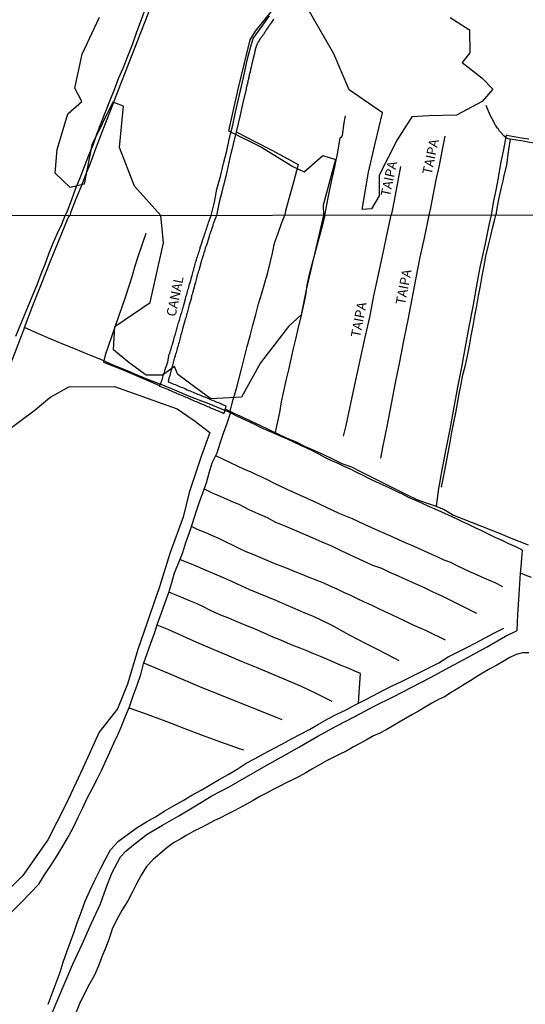
# Model space of a CAD drawing. Units: millimetres. Extents: x 185559 to 187970, y 1652111 to 1654890.
# Drawn here: x 186075 to 186207, y 1652463 to 1652721 of the extents above; entities that cross this region are included whole.
import ezdxf
from ezdxf.enums import TextEntityAlignment as Align

# ---------------------------------------------------------------- set-up
doc = ezdxf.new("R2010")
doc.units = ezdxf.units.MM
for name, color, linetype in [('IMAGEM', 7, 'Continuous'), ('V-BANHADO', 102, 'Continuous'), ('V-CANAL', 4, 'Continuous'), ('V-LAGOA', 150, 'Continuous'), ('V-LOTE', 1, 'Continuous'), ('V-NOME_DOS_LOGRADOUROS', 7, 'Continuous'), ('V-REFERENCIA', 2, 'Continuous'), ('V-VALETA', 173, 'Continuous'), ('X-LIMITE_1000', 7, 'Continuous')]:
    doc.layers.add(name, color=color, linetype=linetype)
picture_1 = doc.add_image_def('image1.jpg', size_in_pixel=(4017, 4629))

msp = doc.modelspace()

# ---------------------------------------------------------------- linework, layer by layer
at = {"layer": 'V-BANHADO'}
for points in [[(186142.28, 1652724.68), (186136.75, 1652717.8), (186135.32, 1652715.51), (186132.21, 1652702.63), (186129.75, 1652691.68), (186138.35, 1652687.44), (186146.6, 1652682.41), (186149.56, 1652681.02), (186154.42, 1652685.23), (186157.74, 1652684.2), (186154.53, 1652672.21), (186154.64, 1652669.6), (186150.09, 1652650.11), (186148.75, 1652643.5), (186145.48, 1652640.46), (186138.09, 1652630.94), (186133.18, 1652622.01), (186125.11, 1652621.54), (186121.21, 1652624.43), (186116.43, 1652627.95), (186115.61, 1652630.02), (186112.45, 1652627.76), (186108.16, 1652627.71), (186103.73, 1652631), (186099.59, 1652634.38), (186099.97, 1652640.47), (186109.25, 1652646.81), (186112.75, 1652662.36), (186112, 1652669.55), (186105.15, 1652677.23), (186101.19, 1652687.32), (186102.26, 1652698.17), (186099.44, 1652699.2), (186093.91, 1652688.04), (186091.91, 1652677.77), (186088.3, 1652676.88), (186084.38, 1652680.59), (186084.84, 1652686.83), (186087.62, 1652696.18), (186091.3, 1652699.35), (186089.45, 1652702.92), (186091.41, 1652711.8), (186095.94, 1652721.47)], [(186187.85, 1652721.4), (186192.85, 1652718.12), (186192.96, 1652712.09), (186190.96, 1652709.59), (186196.1, 1652705.6), (186198.99, 1652702.64), (186196.21, 1652699.36), (186189.49, 1652695.79), (186182.24, 1652695.61), (186177.78, 1652695.36), (186173.92, 1652689.37), (186169.17, 1652680.13), (186169.24, 1652674.71), (186167.17, 1652671.29), (186164.79, 1652671.14), (186166.42, 1652680.88), (186168.13, 1652688.37), (186170.09, 1652696.4), (186161.38, 1652702.46), (186157.35, 1652711.91), (186150.03, 1652724.64)], [(186070.9, 1652612.57), (186079.14, 1652618.68), (186082.97, 1652621.88), (186087.89, 1652624.67), (186099.89, 1652624.74), (186116.32, 1652618.94), (186120.74, 1652615.9), (186124.82, 1652612.7), (186122.65, 1652606.71), (186119.44, 1652597.03), (186117.84, 1652590.54), (186114.48, 1652581.35), (186111.68, 1652572.35), (186106.02, 1652555.89), (186103.29, 1652546.89), (186100.65, 1652540.42), (186095.85, 1652534.31), (186091.61, 1652524.87), (186087.25, 1652515.5), (186082.38, 1652506.06), (186075.88, 1652496.75), (186066.37, 1652487.25)]]:
    msp.add_lwpolyline(points, dxfattribs=at)
at = {"layer": 'V-CANAL'}
msp.add_lwpolyline([(186141.61, 1652720.99), (186141.44, 1652720.74), (186141.27, 1652720.48), (186141.07, 1652720.22), (186140.9, 1652719.95), (186140.69, 1652719.67), (186140.54, 1652719.46), (186140.44, 1652719.25), (186140.27, 1652718.99), (186140.08, 1652718.74), (186139.9, 1652718.46), (186139.73, 1652718.22), (186139.58, 1652718.01), (186139.39, 1652717.71), (186139.22, 1652717.5), (186139.07, 1652717.24), (186138.88, 1652716.97), (186138.67, 1652716.67), (186138.52, 1652716.43), (186138.33, 1652716.18), (186138.18, 1652715.97), (186137.99, 1652715.67), (186137.79, 1652715.41), (186137.65, 1652715.18), (186137.48, 1652714.94), (186137.33, 1652714.73), (186137.22, 1652714.47), (186137.16, 1652714.22), (186137.05, 1652714.01), (186136.96, 1652713.75), (186136.9, 1652713.5), (186136.84, 1652713.28), (186136.77, 1652713.03), (186136.73, 1652712.81), (186136.67, 1652712.6), (186136.62, 1652712.34), (186136.56, 1652712.13), (186136.52, 1652711.92), (186136.43, 1652711.66), (186136.39, 1652711.45), (186136.35, 1652711.24), (186136.28, 1652710.98), (186136.24, 1652710.77), (186136.18, 1652710.56), (186136.13, 1652710.3), (186136.07, 1652710.09), (186136.01, 1652709.83), (186135.96, 1652709.58), (186135.9, 1652709.36), (186135.83, 1652709.11), (186135.79, 1652708.89), (186135.75, 1652708.68), (186135.66, 1652708.43), (186135.62, 1652708.21), (186135.56, 1652708), (186135.54, 1652707.74), (186135.52, 1652707.53), (186135.45, 1652707.32), (186135.41, 1652707.06), (186135.32, 1652706.85), (186135.28, 1652706.64), (186135.2, 1652706.38), (186135.15, 1652706.17), (186135.11, 1652705.91), (186135.05, 1652705.66), (186135, 1652705.44), (186134.94, 1652705.19), (186134.9, 1652704.97), (186134.81, 1652704.76), (186134.77, 1652704.51), (186134.73, 1652704.29), (186134.68, 1652704.08), (186134.62, 1652703.82), (186134.56, 1652703.61), (186134.51, 1652703.4), (186134.43, 1652703.14), (186134.39, 1652702.93), (186134.37, 1652702.66), (186133.52, 1652699.05), (186132.67, 1652695.44), (186131.82, 1652691.83), (186130.97, 1652688.22), (186130.12, 1652684.61), (186129.27, 1652681), (186128.42, 1652677.37), (186128.34, 1652677.15), (186128.29, 1652676.94), (186128.25, 1652676.73), (186128.21, 1652676.52), (186128.17, 1652676.3), (186128.1, 1652676.09), (186128.04, 1652675.88), (186128.04, 1652675.7), (186128, 1652675.7), (186127.99, 1652675.65), (186127.33, 1652673.05), (186126.59, 1652669.54), (186126.56, 1652669.49), (186126.36, 1652668.92), (186125.81, 1652667.55), (186125.68, 1652667.21), (186125.6, 1652666.82), (186124.92, 1652664.91), (186124.81, 1652664.53), (186124.68, 1652664.14), (186124.66, 1652663.95), (186124.62, 1652663.95), (186124.55, 1652663.82), (186124.57, 1652663.73), (186123.94, 1652661.8), (186123.79, 1652661.42), (186123.66, 1652660.99), (186123.55, 1652660.61), (186123.45, 1652660.19), (186123.32, 1652659.8), (186123.19, 1652659.42), (186123.08, 1652659.04), (186122.94, 1652658.65), (186122.81, 1652658.23), (186122.7, 1652657.84), (186122.6, 1652657.46), (186122.51, 1652657.27), (186122.51, 1652657.16), (186122.5, 1652657.03), (186121.94, 1652655.16), (186121.83, 1652654.78), (186121.7, 1652654.35), (186121.57, 1652653.97), (186121.47, 1652653.55), (186121.38, 1652653.16), (186121.27, 1652652.78), (186121.17, 1652652.4), (186121.06, 1652652.01), (186120.96, 1652651.59), (186120.85, 1652651.35), (186120.85, 1652651.14), (186120.83, 1652651.13), (186120.3, 1652649.25), (186120.19, 1652648.86), (186120.09, 1652648.48), (186120.04, 1652648.29), (186119.98, 1652648.14), (186120.04, 1652648.02), (186119.42, 1652646.14), (186119.32, 1652645.8), (186119.25, 1652645.46), (186119.15, 1652645.12), (186119.11, 1652644.78), (186119, 1652644.44), (186118.91, 1652644.1), (186118.79, 1652643.76), (186118.72, 1652643.41), (186118.62, 1652643.07), (186118.53, 1652642.73), (186118.42, 1652642.39), (186118.34, 1652642.05), (186118.34, 1652642.01), (186117.72, 1652639.88), (186117.64, 1652639.5), (186117.51, 1652639.12), (186117.4, 1652638.73), (186117.3, 1652638.31), (186117.19, 1652637.92), (186117.06, 1652637.54), (186117, 1652637.16), (186116.91, 1652636.77), (186116.78, 1652636.35), (186116.66, 1652635.97), (186116.57, 1652635.58), (186116.47, 1652635.2), (186116.34, 1652634.82), (186116.23, 1652634.39), (186116.13, 1652634.01), (186116.02, 1652633.62), (186115.89, 1652633.24), (186115.79, 1652632.86), (186115.76, 1652632.75), (186115.63, 1652632.42), (186115.06, 1652630.35), (186114.98, 1652629.96), (186114.85, 1652629.58), (186114.78, 1652629.2), (186114.66, 1652628.81), (186114.55, 1652628.43), (186114.47, 1652628.05), (186114.34, 1652627.67), (186114.21, 1652627.17), (186114.15, 1652627.02), (186114.11, 1652626.9), (186113.93, 1652626.11), (186113.98, 1652626.04), (186114.26, 1652625.92), (186114.64, 1652625.77), (186115.02, 1652625.6), (186115.41, 1652625.43), (186115.79, 1652625.26), (186116.17, 1652625.11), (186116.55, 1652624.96), (186116.94, 1652624.79), (186117.32, 1652624.62), (186117.7, 1652624.49), (186118.09, 1652624.3), (186118.47, 1652624.15), (186118.96, 1652623.94), (186119.32, 1652623.77), (186119.7, 1652623.62), (186120.09, 1652623.45), (186120.47, 1652623.3), (186120.85, 1652623.15), (186121.24, 1652622.98), (186121.62, 1652622.81), (186122, 1652622.66), (186122.39, 1652622.51), (186122.77, 1652622.34), (186123.15, 1652622.17), (186123.54, 1652622.04), (186123.92, 1652621.87), (186124.3, 1652621.7), (186124.68, 1652621.53), (186125.22, 1652621.32), (186125.58, 1652621.17), (186125.96, 1652621.02), (186126.34, 1652620.89), (186126.73, 1652620.72), (186127.11, 1652620.6), (186127.49, 1652620.43), (186127.83, 1652620.28), (186127.94, 1652620.23), (186127.93, 1652620.17), (186129.04, 1652619.71), (186128.64, 1652617.87), (186128.56, 1652617.79), (186128.49, 1652617.68), (186128.34, 1652617.72), (186128.26, 1652617.83), (186127.96, 1652617.96), (186127.62, 1652618.09), (186127.28, 1652618.23), (186126.94, 1652618.38), (186126.6, 1652618.53), (186126.26, 1652618.68), (186125.96, 1652618.79), (186125.62, 1652618.91), (186125.28, 1652619.06), (186124.94, 1652619.23), (186124.64, 1652619.36), (186124.3, 1652619.49), (186123.96, 1652619.64), (186123.62, 1652619.79), (186123.28, 1652619.94), (186122.94, 1652620.06), (186122.64, 1652620.17), (186122.3, 1652620.34), (186121.96, 1652620.47), (186121.62, 1652620.64), (186121.32, 1652620.77), (186120.98, 1652620.89), (186120.64, 1652621.06), (186120.3, 1652621.19), (186120, 1652621.32), (186119.66, 1652621.49), (186119.32, 1652621.62), (186118.98, 1652621.79), (186118.64, 1652621.92), (186118.3, 1652622.09), (186118, 1652622.21), (186117.66, 1652622.34), (186117.32, 1652622.49), (186116.98, 1652622.64), (186116.68, 1652622.77), (186116.34, 1652622.9), (186116, 1652623.07), (186115.66, 1652623.19), (186115.32, 1652623.32), (186114.98, 1652623.49), (186114.64, 1652623.62), (186114.3, 1652623.77), (186114.04, 1652623.87), (186113.92, 1652623.98), (186112.72, 1652624.41), (186111.78, 1652624.82), (186111.77, 1652625), (186112.13, 1652625.83), (186112.23, 1652626.18), (186112.36, 1652626.52), (186112.45, 1652626.86), (186112.55, 1652627.2), (186112.66, 1652627.54), (186112.76, 1652627.88), (186112.87, 1652628.22), (186112.98, 1652628.56), (186113.06, 1652628.9), (186113.15, 1652629.24), (186113.17, 1652629.32), (186113.23, 1652629.39), (186113.25, 1652629.58), (186113.27, 1652629.73), (186113.34, 1652629.79), (186113.38, 1652629.96), (186113.43, 1652629.95), (186113.81, 1652631.26), (186114.08, 1652632.73), (186114.15, 1652633.07), (186114.23, 1652633.24), (186114.32, 1652633.33), (186114.34, 1652633.39), (186114.36, 1652633.45), (186114.49, 1652633.84), (186114.59, 1652634.22), (186114.72, 1652634.6), (186114.85, 1652635.03), (186114.93, 1652635.41), (186115.06, 1652635.8), (186115.08, 1652635.96), (186115.12, 1652636.03), (186115.15, 1652636.11), (186115.19, 1652636.18), (186115.19, 1652636.33), (186115.25, 1652636.37), (186115.33, 1652636.61), (186115.64, 1652637.84), (186115.76, 1652638.18), (186115.85, 1652638.52), (186115.91, 1652638.86), (186116, 1652639.2), (186116.1, 1652639.5), (186116.21, 1652639.84), (186116.3, 1652640.18), (186116.4, 1652640.52), (186116.49, 1652640.82), (186116.59, 1652641.16), (186116.68, 1652641.5), (186116.81, 1652641.84), (186116.89, 1652642.18), (186117, 1652642.52), (186117.08, 1652642.82), (186117.19, 1652643.16), (186117.28, 1652643.5), (186117.38, 1652643.84), (186117.49, 1652644.14), (186117.57, 1652644.48), (186117.66, 1652644.82), (186117.76, 1652645.16), (186117.85, 1652645.46), (186117.96, 1652645.8), (186118.02, 1652646.1), (186118.04, 1652646.18), (186118.06, 1652646.26), (186118.1, 1652646.33), (186118.12, 1652646.44), (186118.1, 1652646.45), (186118.47, 1652647.71), (186118.6, 1652648.1), (186118.68, 1652648.48), (186118.81, 1652648.86), (186118.89, 1652649.25), (186119.02, 1652649.67), (186119.13, 1652650.05), (186119.25, 1652650.44), (186119.36, 1652650.82), (186119.45, 1652651.2), (186119.57, 1652651.63), (186119.62, 1652651.82), (186119.68, 1652651.86), (186119.7, 1652652.01), (186119.7, 1652652.12), (186119.76, 1652652.16), (186119.78, 1652652.46), (186119.83, 1652652.46), (186119.91, 1652652.47), (186120.09, 1652653.42), (186120.21, 1652653.8), (186120.28, 1652654.18), (186120.36, 1652654.57), (186120.49, 1652654.95), (186120.62, 1652655.33), (186120.7, 1652655.72), (186120.81, 1652656.1), (186120.94, 1652656.48), (186121.04, 1652656.87), (186121.13, 1652657.25), (186121.25, 1652657.63), (186121.36, 1652658.01), (186121.47, 1652658.4), (186121.59, 1652658.78), (186121.72, 1652659.16), (186121.85, 1652659.55), (186121.98, 1652659.93), (186122.11, 1652660.31), (186122.23, 1652660.7), (186122.34, 1652660.93), (186122.35, 1652661.13), (186122.67, 1652662.11), (186122.94, 1652662.95), (186123.06, 1652663.34), (186123.19, 1652663.72), (186123.36, 1652664.14), (186123.49, 1652664.53), (186123.64, 1652664.95), (186123.75, 1652665.34), (186123.87, 1652665.72), (186124.02, 1652666.15), (186124.15, 1652666.53), (186124.28, 1652666.95), (186124.4, 1652667.34), (186124.53, 1652667.72), (186124.66, 1652668.08), (186124.65, 1652668.19), (186125.21, 1652669.56), (186126.05, 1652673.01), (186126.71, 1652676.46), (186127.68, 1652679.77), (186128.42, 1652683.15), (186129.28, 1652686.48), (186129.98, 1652689.88), (186130.86, 1652693.22), (186131.54, 1652696.62), (186132.4, 1652699.98), (186133.15, 1652703.41), (186133.9, 1652706.84), (186134.65, 1652710.24), (186135.44, 1652713.16), (186136.23, 1652715.88), (186138.3, 1652718.8), (186140.5, 1652721.81)], dxfattribs=at)
at = {"layer": 'V-LAGOA'}
msp.add_lwpolyline([(186208.43, 1652555.07), (186206.79, 1652555.09), (186205.07, 1652554.64), (186203.4, 1652553.79), (186201.73, 1652552.78), (186200.05, 1652551.86), (186198.37, 1652550.94), (186196.69, 1652550.02), (186195.01, 1652548.92), (186193.25, 1652547.85), (186191.52, 1652546.78), (186189.79, 1652545.71), (186188.06, 1652544.64), (186186.33, 1652543.57), (186184.72, 1652542.81), (186183, 1652541.88), (186181.27, 1652540.87), (186179.52, 1652539.75), (186177.8, 1652538.79), (186176.1, 1652537.89), (186174.43, 1652536.93), (186172.73, 1652535.86), (186171.05, 1652534.87), (186169.41, 1652534.05), (186167.77, 1652533.34), (186166.07, 1652532.35), (186164.29, 1652531.39), (186162.51, 1652530.43), (186160.73, 1652529.4), (186158.95, 1652528.52), (186157.17, 1652527.64), (186155.39, 1652526.76), (186153.58, 1652525.7), (186151.79, 1652524.64), (186150.03, 1652523.63), (186148.28, 1652522.7), (186146.53, 1652521.77), (186144.85, 1652521), (186143.15, 1652520.18), (186141.43, 1652519.26), (186139.7, 1652518.28), (186137.97, 1652517.41), (186136.24, 1652516.42), (186134.49, 1652515.44), (186132.74, 1652514.46), (186131.04, 1652513.59), (186129.34, 1652512.72), (186127.64, 1652511.85), (186125.94, 1652511.03), (186124.19, 1652510.07), (186122.46, 1652509.22), (186120.62, 1652508.38), (186118.86, 1652507.32), (186117.1, 1652506.31), (186115.34, 1652505.3), (186113.59, 1652504.01), (186111.84, 1652502.53), (186110.03, 1652500.96), (186108.28, 1652499.09), (186106.91, 1652496.84), (186105.66, 1652494.59), (186104.51, 1652492.33), (186103.34, 1652490.1), (186101.87, 1652487.74), (186100.48, 1652485.28), (186099.28, 1652482.74), (186098.41, 1652480.01), (186097.52, 1652477.7), (186096.54, 1652475.44), (186095.7, 1652473.08), (186094.63, 1652470.63), (186093.21, 1652468.18), (186091.95, 1652465.7), (186090.72, 1652463.13), (186089.68, 1652460.51)], dxfattribs=at)
at = {"layer": 'V-LOTE'}
for points in [[(186109.27, 1652724.07), (186108, 1652720.71), (186106.73, 1652717.35), (186105.41, 1652713.99), (186104.09, 1652710.63), (186102.77, 1652707.27), (186101.45, 1652703.91), (186100.14, 1652700.53), (186098.83, 1652697.15), (186097.52, 1652693.77), (186096.23, 1652690.39), (186094.94, 1652687.01), (186093.65, 1652683.63), (186092.33, 1652680.34), (186091.02, 1652676.98), (186089.71, 1652673.62), (186088.4, 1652670.26), (186088.2, 1652669.52)], [(186186.45, 1652690.35), (186185.59, 1652686.37), (186184.91, 1652682.6), (186184.04, 1652678.91), (186183.38, 1652675.21), (186182.63, 1652671.55), (186182.25, 1652669.64)], [(186208.39, 1652689.54), (186206.47, 1652689.83), (186204.55, 1652690.18), (186202.63, 1652690.49), (186202.46, 1652690.55), (186201.76, 1652686.81), (186201, 1652683.13), (186200.37, 1652679.43), (186199.74, 1652676.18), (186199.11, 1652672.93), (186198.53, 1652669.66)], [(186174.82, 1652682.39), (186174.11, 1652678.6), (186173.4, 1652674.89), (186172.69, 1652671.19), (186172.34, 1652669.62)], [(186209.11, 1652574.76), (186207.46, 1652575.41), (186206.26, 1652575.92), (186206.43, 1652577.61), (186206.59, 1652579.87), (186206.75, 1652581.97), (186204.97, 1652582.82), (186203.19, 1652583.63), (186201.41, 1652584.44), (186199.63, 1652585.28), (186197.85, 1652586.12), (186196.09, 1652586.96), (186194.33, 1652587.8), (186192.58, 1652588.64), (186190.83, 1652589.46), (186189.08, 1652590.28), (186187.36, 1652591.09), (186185.64, 1652591.88), (186183.92, 1652592.67), (186182.22, 1652593.4), (186180.52, 1652594.13), (186178.8, 1652594.9), (186177.07, 1652595.67), (186175.35, 1652596.55), (186173.59, 1652597.36), (186171.84, 1652598.21), (186170.09, 1652599.06), (186168.37, 1652599.85), (186166.65, 1652600.64), (186165.01, 1652601.46), (186163.37, 1652602.28), (186161.73, 1652603.1), (186160.08, 1652603.84), (186158.43, 1652604.58), (186156.78, 1652605.32), (186155.13, 1652606.06), (186153.55, 1652606.96), (186151.91, 1652607.81), (186150.23, 1652608.6), (186148.55, 1652609.39), (186146.87, 1652610.18), (186145.19, 1652610.95), (186143.51, 1652611.69), (186141.83, 1652612.43), (186140.15, 1652613.17), (186138.47, 1652613.91), (186136.8, 1652614.73), (186135.12, 1652615.52), (186133.44, 1652616.33), (186131.76, 1652617.14), (186130.08, 1652617.93), (186124.12, 1652620.39), (186119.57, 1652622.12), (186116.26, 1652623.52), (186112.95, 1652624.92), (186109.52, 1652626.22), (186106.12, 1652627.62), (186102.84, 1652629.02), (186099.53, 1652630.38), (186096.29, 1652631.81), (186092.98, 1652633.17), (186089.67, 1652634.53), (186086.36, 1652635.89), (186083.05, 1652637.29), (186079.77, 1652638.69), (186076.31, 1652640.24), (186078.49, 1652645.96), (186080.73, 1652651.68), (186083.03, 1652657.4), (186085.4, 1652663.15), (186087.77, 1652668.9), (186088.2, 1652669.52)], [(186159.91, 1652611.76), (186160.54, 1652614.57), (186161.22, 1652617.46), (186161.81, 1652620.32), (186162.4, 1652623.18), (186164.26, 1652631.7), (186165.47, 1652637.3), (186166.74, 1652642.96), (186167.82, 1652648.53), (186169.06, 1652654.13), (186170.3, 1652659.73), (186171.38, 1652665.2), (186172.34, 1652669.62)], [(186182.25, 1652669.64), (186181.07, 1652664.05), (186179.86, 1652658.62), (186178.84, 1652653.19), (186177.76, 1652647.73), (186176.68, 1652642.24), (186175.6, 1652636.75), (186174.52, 1652631.26), (186173.44, 1652625.77), (186172.36, 1652620.25), (186171.28, 1652614.73), (186170.2, 1652609.21), (186169.56, 1652606)], [(186198.53, 1652669.66), (186197.97, 1652667), (186197.44, 1652664.41), (186196.85, 1652661.76), (186196.25, 1652659.08), (186195.65, 1652656.4), (186195.17, 1652653.68), (186193.73, 1652645.68), (186192.74, 1652640.41), (186191.75, 1652635.14), (186190.76, 1652629.87), (186189.77, 1652624.6), (186188.78, 1652619.33), (186187.79, 1652614.06), (186186.8, 1652608.79), (186185.72, 1652603.42), (186184.76, 1652598.05), (186184.11, 1652593.47)], [(186076.31, 1652640.24), (186073.29, 1652632.28), (186071, 1652626.61), (186068.92, 1652621.33), (186066.84, 1652616.05), (186064.76, 1652610.77), (186062.68, 1652605.49), (186060.6, 1652600.21), (186058.64, 1652594.93), (186056.59, 1652589.58), (186054.41, 1652584.17), (186052.23, 1652578.76), (186050.15, 1652573.35), (186048.07, 1652567.94), (186045.99, 1652562.53), (186043.45, 1652556.09)], [(186082.33, 1652457.86), (186084.51, 1652463.06), (186086.69, 1652468.26), (186089, 1652473.52), (186091.37, 1652478.81), (186093.77, 1652484.07), (186096.24, 1652489.33), (186097.67, 1652493.49), (186099.19, 1652497.37), (186101.47, 1652501.63), (186102.87, 1652503.09), (186104.82, 1652504.79), (186108.48, 1652507.54), (186112.42, 1652509.94), (186116.71, 1652512.34), (186121.06, 1652514.96), (186125.41, 1652517.58), (186129.89, 1652520.01), (186134.43, 1652522.6), (186138.97, 1652525.19), (186143.51, 1652527.78), (186148.3, 1652530.47), (186153.12, 1652533.22), (186158.1, 1652535.94), (186163.02, 1652538.5), (186167.94, 1652541.06), (186172.86, 1652543.56), (186177.78, 1652546.06), (186182.7, 1652548.56), (186187.62, 1652551.34), (186192.54, 1652553.96), (186197.46, 1652556.58), (186202.34, 1652559.42), (186205.34, 1652560.94), (186205.53, 1652565.09), (186205.86, 1652570.35), (186206.26, 1652575.92)]]:
    msp.add_lwpolyline(points, dxfattribs=at)
at = {"layer": 'V-REFERENCIA'}
for points in [[(186186.45, 1652690.35), (186185.59, 1652686.37), (186184.91, 1652682.6), (186184.04, 1652678.91), (186183.38, 1652675.21), (186182.63, 1652671.55), (186182.25, 1652669.64)], [(186174.82, 1652682.39), (186174.11, 1652678.6), (186173.4, 1652674.89), (186172.69, 1652671.19), (186172.34, 1652669.62)], [(186159.91, 1652611.76), (186160.54, 1652614.57), (186161.22, 1652617.46), (186161.81, 1652620.32), (186162.4, 1652623.18), (186164.26, 1652631.7), (186165.47, 1652637.3), (186166.74, 1652642.96), (186167.82, 1652648.53), (186169.06, 1652654.13), (186170.3, 1652659.73), (186171.38, 1652665.2), (186172.34, 1652669.62)], [(186182.25, 1652669.64), (186181.07, 1652664.05), (186179.86, 1652658.62), (186178.84, 1652653.19), (186177.76, 1652647.73), (186176.68, 1652642.24), (186175.6, 1652636.75), (186174.52, 1652631.26), (186173.44, 1652625.77), (186172.36, 1652620.25), (186171.28, 1652614.73), (186170.2, 1652609.21), (186169.56, 1652606)]]:
    msp.add_lwpolyline(points, dxfattribs=at)
at = {"layer": 'V-VALETA'}
for points in [[(186108.07, 1652724.14), (186106.86, 1652720.8), (186105.65, 1652717.55), (186104.48, 1652714.26), (186103.26, 1652711.15), (186102.04, 1652708.04), (186100.82, 1652705.36), (186099.77, 1652702.44), (186098.64, 1652699.61), (186097.56, 1652696.75), (186096.41, 1652693.89), (186095.26, 1652691.03), (186094.27, 1652688.11), (186093.06, 1652685.25), (186091.93, 1652682.3), (186090.8, 1652679.35), (186089.63, 1652676.61), (186088.6, 1652673.62), (186087.5, 1652670.67), (186086.99, 1652669.52)], [(186203.49, 1652689.57), (186202.97, 1652689.62), (186202.52, 1652689.84), (186201.95, 1652690.31), (186201.13, 1652691.19), (186200.69, 1652691.63), (186200.41, 1652692.36), (186200.2, 1652692.45), (186199.66, 1652693.23), (186198.78, 1652694.83), (186198.33, 1652695.85), (186197.21, 1652698.35)], [(186154.98, 1652669.6), (186155.94, 1652674.63), (186156.75, 1652678.47), (186157.57, 1652682.3), (186158.39, 1652686.13), (186158.98, 1652689.9), (186159.36, 1652690.15), (186159.57, 1652690.51), (186160.05, 1652693.81), (186160.4, 1652695.6)], [(186131.91, 1652691.38), (186136.6, 1652688.9), (186141.12, 1652686.62), (186145.25, 1652684.39), (186148.01, 1652682.86), (186146.78, 1652678.26), (186144.66, 1652670.74), (186144.49, 1652669.59)], [(186223.67, 1652686), (186222.19, 1652686.36), (186220.71, 1652686.64), (186219.22, 1652686.85), (186217.71, 1652687.1), (186216.2, 1652687.35), (186214.69, 1652687.6), (186213.18, 1652687.85), (186211.67, 1652688.16), (186210.16, 1652688.47), (186208.6, 1652688.62), (186206.95, 1652689), (186205.15, 1652689.28), (186203.49, 1652689.57), (186203.03, 1652686.19), (186202.57, 1652682.81), (186201.82, 1652679.6), (186201.57, 1652678.66), (186201.21, 1652676.88), (186200.6, 1652674.16), (186200.03, 1652671.44), (186199.81, 1652669.66)], [(186074.05, 1652637.94), (186076.3, 1652643.48), (186079.69, 1652651.67), (186080.69, 1652654.25), (186081.69, 1652656.83), (186082.71, 1652659.49), (186083.73, 1652662.15), (186084.97, 1652664.94), (186086.13, 1652667.3), (186086.99, 1652669.52)], [(186130.18, 1652618.31), (186130.94, 1652621.35), (186131.83, 1652624.22), (186132.56, 1652626.95), (186133.23, 1652629.65), (186133.93, 1652632.49), (186134.63, 1652635.27), (186135.41, 1652638.06), (186136.14, 1652640.84), (186136.87, 1652643.62), (186137.6, 1652646.4), (186138.44, 1652649.18), (186139.28, 1652651.94), (186140.06, 1652654.62), (186140.69, 1652657.18), (186141.25, 1652659.72), (186141.82, 1652662.28), (186142.77, 1652664.89), (186143.62, 1652667.48), (186144.49, 1652669.59)], [(186154.98, 1652669.6), (186154.34, 1652667.09), (186153.63, 1652664.52), (186152.93, 1652661.95), (186152.26, 1652659.36), (186151.58, 1652656.72), (186150.9, 1652654.08), (186150.27, 1652651.41), (186149.89, 1652648.62), (186149.27, 1652645.84), (186148.65, 1652643.06), (186148.03, 1652640.28), (186147.41, 1652637.49), (186146.7, 1652634.7), (186146.1, 1652631.91), (186145.45, 1652629.12), (186144.8, 1652626.33), (186144.15, 1652623.54), (186143.5, 1652620.75), (186143.08, 1652617.96), (186142.48, 1652615.17), (186142.01, 1652612.71)], [(186185.55, 1652598.46), (186186.28, 1652601.91), (186186.79, 1652604.61), (186187.28, 1652607.42), (186187.77, 1652610.17), (186188.28, 1652612.78), (186188.81, 1652615.35), (186189.27, 1652617.85), (186189.73, 1652620.35), (186190.19, 1652622.85), (186190.68, 1652625.35), (186191.17, 1652627.85), (186191.82, 1652630.35), (186192.33, 1652632.85), (186192.84, 1652635.46), (186193.35, 1652638.07), (186193.81, 1652640.68), (186194.27, 1652643.29), (186194.78, 1652645.9), (186195.26, 1652648.51), (186195.74, 1652651.12), (186196.22, 1652653.73), (186196.7, 1652656.34), (186197.13, 1652658.9), (186197.75, 1652661.46), (186198.38, 1652663.85), (186198.89, 1652666.24), (186199.49, 1652668.63), (186199.81, 1652669.66)], [(186108.09, 1652664.86), (186107.07, 1652661.75), (186106.07, 1652659.03), (186105.23, 1652656.31), (186104.39, 1652653.47), (186103.55, 1652650.77), (186102.66, 1652648.1), (186101.79, 1652645.59), (186100.92, 1652643.08), (186100.05, 1652640.57), (186099.18, 1652638.06), (186098.31, 1652635.53), (186097.44, 1652633), (186096.96, 1652631.19), (186099.41, 1652630.2), (186101.86, 1652629.19), (186104.31, 1652628.18), (186106.75, 1652627.14), (186109.19, 1652626.1), (186111.63, 1652625.06), (186111.77, 1652625)], [(186129.05, 1652618.87), (186131.32, 1652617.74), (186133.47, 1652616.71), (186135.68, 1652615.68), (186137.94, 1652614.65), (186140.28, 1652613.53), (186142.65, 1652612.41), (186145.05, 1652611.29), (186147.47, 1652610.25), (186149.84, 1652609.06), (186152.27, 1652608.06), (186154.62, 1652606.95), (186157.02, 1652605.8), (186159.44, 1652604.65), (186161.93, 1652603.78), (186164.35, 1652602.55), (186166.78, 1652601.32), (186169.21, 1652600.09), (186171.64, 1652598.86), (186174.07, 1652597.63), (186176.56, 1652596.43), (186179.05, 1652595.23), (186181.56, 1652594.33), (186183.91, 1652593.55), (186186.28, 1652592.57), (186188.65, 1652591.1), (186191.1, 1652590.13), (186193.55, 1652589.16), (186196, 1652588.19), (186198.45, 1652587.22), (186200.9, 1652586.25), (186203.35, 1652585.28), (186205.8, 1652584.31), (186208.23, 1652583.31)], [(186073.01, 1652487.27), (186075.34, 1652489.64), (186077.67, 1652492.01), (186080.03, 1652494.47), (186081.51, 1652496.89), (186083.24, 1652499.35), (186084.78, 1652501.8), (186086.37, 1652504.42), (186087.82, 1652506.99), (186089.21, 1652509.55), (186090.38, 1652512.03), (186091.55, 1652514.51), (186092.72, 1652516.99), (186094.01, 1652519.49), (186095.3, 1652521.99), (186096.58, 1652524.45), (186097.62, 1652526.76), (186098.68, 1652529.07), (186099.69, 1652531.36), (186100.76, 1652533.62), (186101.76, 1652536.05), (186102.76, 1652538.48), (186103.82, 1652540.91), (186104.8, 1652543.77), (186105.78, 1652546.58), (186106.76, 1652549.37), (186107.49, 1652552.15), (186108.42, 1652554.87), (186109.37, 1652557.54), (186110.32, 1652560.21), (186111.27, 1652562.88), (186112.22, 1652565.55), (186113.17, 1652568.22), (186114.1, 1652570.89), (186114.86, 1652573.45), (186115.6, 1652576.01), (186116.72, 1652578.66), (186117.76, 1652581.3), (186118.58, 1652583.91), (186119.51, 1652586.52), (186120.36, 1652589.13), (186121.21, 1652591.74), (186122.06, 1652594.35), (186123.02, 1652596.96), (186123.98, 1652599.57), (186124.72, 1652602.18), (186125.46, 1652604.79), (186126.75, 1652607.38), (186127.6, 1652609.97), (186128.45, 1652612.56), (186129.38, 1652615.15), (186130.31, 1652617.82)], [(186201.61, 1652572.35), (186199.6, 1652573.34), (186197.93, 1652574.07), (186196.26, 1652574.81), (186194.61, 1652575.55), (186192.96, 1652576.29), (186191.31, 1652577.08), (186189.66, 1652577.87), (186188.01, 1652578.66), (186186.28, 1652579.29), (186184.55, 1652580.08), (186182.82, 1652580.87), (186181.09, 1652581.66), (186179.36, 1652582.45), (186177.61, 1652583.21), (186175.89, 1652583.97), (186174.17, 1652584.73), (186172.45, 1652585.49), (186170.73, 1652586.25), (186169.01, 1652587.01), (186167.29, 1652587.77), (186165.57, 1652588.53), (186163.89, 1652589.35), (186162.21, 1652590.17), (186160.48, 1652590.87), (186158.75, 1652591.57), (186157.07, 1652592.31), (186155.43, 1652593.08), (186153.79, 1652593.85), (186152.06, 1652594.64), (186150.33, 1652595.43), (186148.6, 1652596.22), (186146.87, 1652597.01), (186145.14, 1652597.8), (186143.46, 1652598.61), (186141.78, 1652599.42), (186140.11, 1652600.23), (186138.44, 1652601.04), (186136.77, 1652601.85), (186135.53, 1652602.45), (186133.94, 1652603.08), (186132.1, 1652603.92), (186130.26, 1652604.76), (186128.45, 1652605.63), (186126.64, 1652606.5), (186126.37, 1652606.62)], [(186123.4, 1652597.98), (186125.5, 1652596.94), (186127.73, 1652595.94), (186130.05, 1652594.96), (186130.29, 1652594.86), (186132.63, 1652593.91), (186135.04, 1652592.56), (186137.45, 1652591.52), (186139.86, 1652590.46), (186142.05, 1652589.29), (186144.5, 1652588.26), (186146.95, 1652587.23), (186149.4, 1652586.2), (186151.85, 1652585.17), (186154.22, 1652584.1), (186156.69, 1652583.09), (186159.14, 1652581.88), (186161.62, 1652580.7), (186167.5, 1652578.03), (186169.78, 1652577.18), (186171.95, 1652576.14), (186174.21, 1652575.22), (186176.43, 1652574.19), (186178.65, 1652573.16), (186180.96, 1652572.18), (186183.24, 1652571.06), (186185.6, 1652570), (186187.88, 1652568.87), (186190.16, 1652567.74), (186192.44, 1652566.61), (186194.72, 1652565.48)], [(186186.57, 1652558.4), (186185.17, 1652559.09), (186183.37, 1652559.93), (186181.57, 1652560.77), (186179.77, 1652561.61), (186177.97, 1652562.42), (186176.17, 1652563.28), (186174.37, 1652564.14), (186172.57, 1652564.98), (186170.77, 1652565.82), (186168.97, 1652566.66), (186167.17, 1652567.5), (186165.37, 1652568.34), (186163.57, 1652569.18), (186161.77, 1652570.02), (186159.97, 1652570.86), (186158.17, 1652571.7), (186156.37, 1652572.54), (186154.55, 1652573.35), (186152.72, 1652574.08), (186150.89, 1652574.81), (186149.06, 1652575.54), (186147.23, 1652576.27), (186145.4, 1652577), (186143.57, 1652577.73), (186141.74, 1652578.46), (186139.91, 1652579.25), (186138.06, 1652580.01), (186136.21, 1652580.77), (186134.36, 1652581.53), (186132.54, 1652582.34), (186130.77, 1652583.23), (186129, 1652584.12), (186127.23, 1652585.01), (186125.41, 1652585.77), (186123.59, 1652586.53), (186121.77, 1652587.29), (186120.04, 1652588.14)], [(186117.04, 1652579.48), (186119.49, 1652578.51), (186121.65, 1652577.62), (186123.83, 1652576.7), (186126.07, 1652575.72), (186128.38, 1652574.74), (186130.69, 1652573.74), (186133, 1652572.68), (186135.26, 1652571.62), (186137.6, 1652570.65), (186139.97, 1652569.72), (186142.34, 1652568.75), (186144.71, 1652567.71), (186147.08, 1652566.67), (186149.45, 1652565.63), (186151.91, 1652564.63), (186154.29, 1652563.55), (186156.66, 1652562.4), (186159.01, 1652561.07), (186161.36, 1652559.74), (186163.73, 1652558.51), (186166.1, 1652557.32), (186168.47, 1652556.12), (186170.85, 1652554.92), (186173.25, 1652553.69), (186174.39, 1652553.05)], [(186163.81, 1652541.88), (186164, 1652544.58), (186164.28, 1652549.6), (186162.83, 1652550.25), (186161.08, 1652551.01), (186159.28, 1652551.77), (186157.48, 1652552.53), (186155.68, 1652553.29), (186153.88, 1652554.05), (186152.08, 1652554.81), (186150.28, 1652555.57), (186148.54, 1652556.24), (186146.85, 1652556.89), (186145.24, 1652557.6), (186143.45, 1652558.35), (186141.66, 1652559.1), (186139.89, 1652559.88), (186138.15, 1652560.63), (186136.41, 1652561.38), (186134.73, 1652562.05), (186133.07, 1652562.73), (186131.43, 1652563.41), (186129.79, 1652564.09), (186128.15, 1652564.77), (186126.52, 1652565.45), (186124.86, 1652566.26), (186123.2, 1652567.07), (186121.52, 1652567.85), (186119.83, 1652568.55), (186118.14, 1652569.25), (186116.45, 1652569.96), (186114.76, 1652570.67), (186114.11, 1652570.94)], [(186156.94, 1652542.33), (186152.69, 1652544.44), (186148.87, 1652546.25), (186144.95, 1652547.87), (186141.03, 1652549.52), (186137.11, 1652551.17), (186133.19, 1652552.82), (186129.27, 1652554.47), (186125.35, 1652556.12), (186121.43, 1652557.77), (186117.79, 1652559.42), (186114.09, 1652561.04), (186111.05, 1652562.27)], [(186082.54, 1652463.03), (186083.59, 1652465.88), (186084.56, 1652468.67), (186085.61, 1652471.46), (186086.45, 1652474.04), (186087.43, 1652476.73), (186088.38, 1652479.39), (186089.32, 1652482.04), (186090.16, 1652484.62), (186091.24, 1652487.33), (186092.24, 1652490.02), (186093.38, 1652492.74), (186094.71, 1652495.56), (186096.21, 1652498.47), (186097.51, 1652500.99), (186098.81, 1652503.51), (186100.97, 1652505.75), (186103.32, 1652507.5), (186105.8, 1652509.36), (186108.23, 1652510.77), (186110.66, 1652512.14), (186113.03, 1652513.67), (186115.48, 1652515.06), (186117.83, 1652516.42), (186120.18, 1652517.78), (186122.55, 1652519.14), (186124.92, 1652520.5), (186127.29, 1652521.87), (186129.66, 1652523.24), (186132.03, 1652524.63), (186134.38, 1652526.15), (186136.75, 1652527.43), (186139.12, 1652528.71), (186141.49, 1652529.99), (186143.86, 1652531.27), (186146.23, 1652532.55), (186148.58, 1652533.77), (186150.96, 1652535), (186153.36, 1652536.39), (186155.76, 1652537.78), (186158.13, 1652538.98), (186160.53, 1652540.12), (186162.93, 1652541.43), (186165.35, 1652542.66), (186167.77, 1652543.91), (186170.2, 1652545.16), (186172.63, 1652546.39), (186175.08, 1652547.59), (186177.53, 1652548.81), (186179.98, 1652550.03), (186182.43, 1652551.25), (186184.88, 1652552.47), (186187.28, 1652553.97), (186189.71, 1652555.19), (186192.14, 1652556.42), (186194.57, 1652557.65), (186197, 1652558.95), (186199.43, 1652560.25), (186201.86, 1652561.55)], [(186143.82, 1652537.52), (186140.1, 1652538.96), (186122.82, 1652545.88), (186113.82, 1652549.77), (186107.54, 1652552.31)], [(186103.72, 1652540.67), (186108.61, 1652538.88), (186113.33, 1652537.17), (186118.05, 1652535.3), (186122.83, 1652533.47), (186127.67, 1652531.76), (186132.51, 1652530.02), (186133.69, 1652529.63)]]:
    msp.add_lwpolyline(points, dxfattribs=at)
at = {"layer": 'X-LIMITE_1000'}
msp.add_line((187968.43, 1652671.75), (185562.11, 1652668.84), dxfattribs=at)

# ---------------------------------------------------------------- texts
at = {"layer": 'V-NOME_DOS_LOGRADOUROS'}
for s, rotation, p in [('TAIPA', 78, (186183.69, 1652679.93)), ('TAIPA', 78, (186172.77, 1652674.16)), ('TAIPA', 79, (186176.71, 1652645.85)), ('CANAL ', 78.4623, (186116.64, 1652642.78)), ('TAIPA', 79, (186164.96, 1652637.29))]:
    msp.add_text(s, height=2.5, rotation=rotation, dxfattribs=at).set_placement(p, align=Align.BOTTOM_LEFT)

# ---------------------------------------------------------------- referenced raster images: frames only (the image files are external)
at = {"layer": 'IMAGEM'}
image = msp.add_image(picture_1, insert=(185559.09, 1652111.45), size_in_units=(2411.15, 2778.5), dxfattribs=at)
image.dxf.flags = 7

doc.saveas('drawing.dxf')
